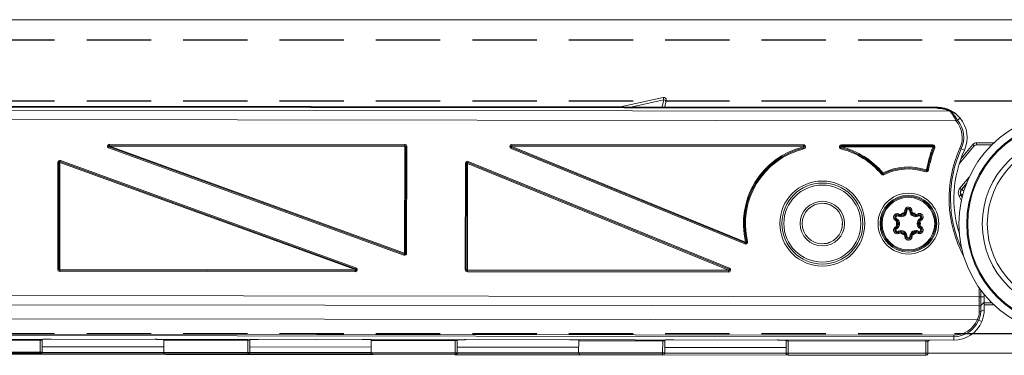
# Model space of a CAD drawing. Units: millimetres. Extents: x 110 to 1048, y 112 to 765.
# Drawn here: x 500 to 548, y 616 to 633 of the extents above; entities that cross this region are included whole.
import ezdxf

# ---------------------------------------------------------------- set-up
doc = ezdxf.new("R2010")
doc.units = ezdxf.units.MM
doc.linetypes.add('DASHED2', pattern=[9.525, 6.35, -3.175])
doc.layers.add('Cuts', color=7, linetype='DASHED2')
doc.layers.add('Helaform', color=7, linetype='Continuous', lineweight=15)

# ---------------------------------------------------------------- blocks, each defined once
blk = doc.blocks.new('20202 Track - scale (side)')
at = {"layer": 'Cuts'}
for p, q in [((0, 14.5), (1200, 14.5)), ((0, 8.5), (1200, 8.5)), ((0, -14.5), (1200, -14.5))]:
    blk.add_line(p, q, dxfattribs=at)
at = {"layer": 'Helaform'}
for p, q in [((0, 16.5), (1200, 16.5)), ((1200, -16.392), (0, -16.5))]:
    blk.add_line(p, q, dxfattribs=at)
blk = doc.blocks.new('20217 + 20100 Soft close + plate - scale (side)')
at = {"layer": 'Helaform'}
for p, q in [((44.962, 5.935), (45.084, 5.962)), ((45.033, 5.616), (44.962, 5.935)), ((45.111, 6.084), (45.084, 5.962)), ((46.644, 5.617), (45.084, 5.962)), ((45.084, 5.962), (45.161, 5.616)), ((45.111, 6.084), (47.221, 5.618)), ((30.917, 5.404), (30.829, 5.39)), ((30.917, 5.404), (30.918, 5.404)), ((30.95, 5.406), (30.947, 5.406)), ((96.299, 5.483), (30.95, 5.406)), ((31.593, 5.6), (81.524, 5.658)), ((31.593, 5.563), (81.524, 5.622)), ((81.524, 5.607), (31.593, 5.549)), ((31.593, 5.563), (31.593, 5.6)), ((31.593, 5.549), (31.593, 5.563)), ((30.575, 4.954), (30.445, 5.063)), ((30.576, 4.953), (30.575, 4.954)), ((30.653, 4.935), (116.783, 5.035)), ((28.77, 3.847), (29.627, 3.848)), ((29.628, 3.748), (28.873, 3.747)), ((29.627, 3.848), (29.628, 3.748)), ((29.819, 3.758), (29.743, 3.694)), ((30.485, 2.811), (29.743, 3.694)), ((29.819, 3.758), (30.396, 3.072)), ((30.385, 3.548), (30.23, 3.478)), ((30.385, 3.548), (30.45, 3.578)), ((31.694, 3.601), (31.74, 3.618)), ((31.74, 3.618), (31.787, 3.636)), ((31.787, 3.736), (36.308, 3.741)), ((31.787, 3.736), (31.787, 3.686)), ((36.308, 3.691), (31.787, 3.686)), ((31.787, 3.686), (31.787, 3.636)), ((36.308, 3.641), (31.787, 3.636)), ((36.308, 3.741), (36.308, 3.691)), ((36.308, 3.691), (36.308, 3.641)), ((36.32, 3.593), (36.308, 3.641)), ((36.332, 3.544), (36.32, 3.593)), ((38.17, 3.595), (38.158, 3.546)), ((38.182, 3.643), (38.17, 3.595)), ((38.182, 3.743), (52.586, 3.76)), ((38.182, 3.743), (38.182, 3.693)), ((52.586, 3.71), (38.182, 3.693)), ((38.182, 3.693), (38.182, 3.643)), ((52.586, 3.66), (38.182, 3.643)), ((41.041, -1.057), (52.586, 3.66)), ((41.06, -1.103), (52.605, 3.614)), ((52.624, 3.568), (41.079, -1.149)), ((52.586, 3.76), (52.586, 3.71)), ((52.586, 3.71), (52.586, 3.66)), ((52.605, 3.614), (52.586, 3.66)), ((52.624, 3.568), (52.605, 3.614)), ((57.83, 3.666), (57.78, 3.666)), ((57.786, -1.605), (57.78, 3.666)), ((57.83, 3.666), (57.836, -1.605)), ((57.88, 3.666), (57.83, 3.666)), ((57.88, 3.766), (72.472, 3.783)), ((57.88, 3.766), (57.88, 3.716)), ((72.472, 3.733), (57.88, 3.716)), ((57.88, 3.716), (57.88, 3.666)), ((72.472, 3.683), (57.88, 3.666)), ((57.88, 3.666), (57.886, -1.605)), ((57.886, -1.605), (72.472, 3.683)), ((57.903, -1.652), (72.489, 3.636)), ((72.506, 3.589), (57.92, -1.699)), ((72.472, 3.783), (72.472, 3.733)), ((72.472, 3.733), (72.472, 3.683)), ((72.489, 3.636), (72.472, 3.683)), ((72.506, 3.589), (72.489, 3.636)), ((41.842, -2.35), (54.743, 2.921)), ((54.762, 2.875), (54.743, 2.921)), ((60.296, -2.327), (74.882, 2.962)), ((74.899, 2.915), (74.882, 2.962)), ((32.06, 2.496), (32.011, 2.487)), ((32.109, 2.506), (32.06, 2.496)), ((32.109, 2.506), (32.125, 2.459)), ((32.125, 2.459), (32.141, 2.411)), ((54.762, 2.875), (41.86, -2.396)), ((54.781, 2.829), (41.879, -2.443)), ((54.781, 2.829), (54.762, 2.875)), ((54.787, -2.427), (54.781, 2.829)), ((54.781, 2.829), (54.831, 2.829)), ((54.831, 2.829), (54.881, 2.829)), ((54.837, -2.427), (54.831, 2.829)), ((54.881, 2.829), (54.887, -2.427)), ((74.899, 2.915), (60.313, -2.374)), ((74.916, 2.868), (60.33, -2.421)), ((74.916, 2.868), (74.899, 2.915)), ((74.916, 2.868), (74.966, 2.868)), ((74.922, -2.404), (74.916, 2.868)), ((74.966, 2.868), (75.016, 2.868)), ((74.972, -2.404), (74.966, 2.868)), ((75.016, 2.868), (75.022, -2.404)), ((29.992, 2.149), (30.452, 1.602)), ((34.232, 2.31), (34.21, 2.265)), ((34.255, 2.354), (34.232, 2.31)), ((34.255, 2.354), (34.293, 2.322)), ((34.293, 2.322), (34.331, 2.29)), ((30.376, 1.538), (30.126, 1.835)), ((30.142, 1.794), (30.358, 1.536)), ((30.259, 1.452), (30.358, 1.536)), ((30.452, 1.602), (30.376, 1.538)), ((30.302, 1.303), (30.387, 1.257)), ((30.387, 1.257), (30.339, 1.163)), ((30.344, 1.141), (30.404, 1.258)), ((30.492, 1.211), (30.38, 0.981)), ((30.404, 1.258), (30.387, 1.257)), ((30.492, 1.211), (30.404, 1.258)), ((32.422, 0.101), (32.397, 0.058)), ((32.522, 0.274), (32.497, 0.231)), ((32.617, 0.302), (32.642, 0.292)), ((32.642, 0.242), (32.62, 0.243)), ((32.642, 0.292), (32.642, 0.242)), ((32.801, 0.383), (32.806, 0.41)), ((32.801, 0.383), (32.844, 0.358)), ((32.855, 0.377), (32.844, 0.358)), ((32.877, 0.477), (32.927, 0.477)), ((33.127, 0.476), (33.077, 0.476)), ((33.159, 0.357), (33.149, 0.376)), ((33.202, 0.382), (33.159, 0.357)), ((33.198, 0.408), (33.202, 0.382)), ((33.361, 0.289), (33.386, 0.299)), ((33.361, 0.289), (33.361, 0.239)), ((33.382, 0.24), (33.361, 0.239)), ((33.48, 0.27), (33.505, 0.227)), ((33.604, 0.053), (33.579, 0.097)), ((32.42, -0.394), (32.395, -0.35)), ((32.418, -0.255), (32.439, -0.238)), ((32.44, -0.054), (32.419, -0.037)), ((32.482, -0.263), (32.439, -0.238)), ((32.483, -0.03), (32.44, -0.054)), ((32.482, -0.263), (32.47, -0.282)), ((32.472, -0.011), (32.483, -0.03)), ((33.559, -0.243), (33.516, -0.267)), ((33.527, -0.286), (33.516, -0.267)), ((33.517, -0.034), (33.529, -0.015)), ((33.56, -0.059), (33.517, -0.034)), ((33.559, -0.243), (33.58, -0.26)), ((33.581, -0.042), (33.56, -0.059)), ((33.602, -0.355), (33.577, -0.398)), ((36.258, -0.079), (36.265, -0.201)), ((32.494, -0.524), (32.519, -0.567)), ((32.638, -0.586), (32.613, -0.596)), ((32.617, -0.537), (32.638, -0.536)), ((32.638, -0.536), (32.638, -0.586)), ((32.84, -0.654), (32.797, -0.679)), ((32.801, -0.705), (32.797, -0.679)), ((32.84, -0.654), (32.85, -0.673)), ((32.922, -0.773), (32.872, -0.773)), ((33.072, -0.774), (33.122, -0.774)), ((33.144, -0.674), (33.155, -0.655)), ((33.155, -0.655), (33.198, -0.681)), ((33.198, -0.681), (33.193, -0.707)), ((33.357, -0.539), (33.379, -0.54)), ((33.357, -0.539), (33.357, -0.589)), ((33.382, -0.599), (33.357, -0.589)), ((33.502, -0.528), (33.476, -0.571)), ((40.992, -1.045), (40.944, -1.033)), ((41.041, -1.057), (40.992, -1.045)), ((41.041, -1.057), (41.06, -1.103)), ((41.06, -1.103), (41.079, -1.149)), ((57.836, -1.605), (57.786, -1.605)), ((57.886, -1.605), (57.836, -1.605)), ((57.886, -1.605), (57.903, -1.652)), ((57.903, -1.652), (57.92, -1.699)), ((41.842, -2.35), (41.86, -2.396)), ((41.86, -2.396), (41.879, -2.443)), ((41.879, -2.443), (54.787, -2.427)), ((54.787, -2.427), (54.837, -2.427)), ((54.787, -2.477), (54.787, -2.427)), ((54.837, -2.427), (54.887, -2.427)), ((60.296, -2.327), (60.313, -2.374)), ((60.313, -2.374), (60.33, -2.421)), ((60.33, -2.421), (74.922, -2.404)), ((60.33, -2.471), (60.33, -2.421)), ((74.922, -2.404), (74.972, -2.404)), ((74.922, -2.454), (74.922, -2.404)), ((74.972, -2.404), (75.022, -2.404)), ((41.879, -2.493), (41.879, -2.443)), ((41.879, -2.493), (54.787, -2.477)), ((41.88, -2.543), (41.879, -2.493)), ((54.787, -2.527), (41.88, -2.543)), ((54.787, -2.527), (54.787, -2.477)), ((60.33, -2.471), (74.922, -2.454)), ((60.33, -2.521), (60.33, -2.471)), ((74.922, -2.504), (60.33, -2.521)), ((74.922, -2.504), (74.922, -2.454)), ((29.495, -3.327), (29.495, -3.757)), ((29.254, -3.757), (29.254, -3.644)), ((29.424, -3.757), (29.254, -3.757)), ((29.254, -4.032), (29.254, -3.757)), ((29.424, -3.757), (29.424, -3.425)), ((29.424, -3.757), (29.495, -3.757)), ((29.425, -4.188), (29.424, -3.757)), ((151.38, -3.615), (29.495, -3.757)), ((29.495, -3.757), (29.496, -4.215)), ((29.254, -4.153), (28.779, -4.153)), ((28.882, -4.053), (29.254, -4.053)), ((29.425, -4.188), (29.254, -4.032)), ((29.254, -4.403), (29.254, -4.032)), ((29.425, -4.493), (29.425, -4.188)), ((29.496, -4.215), (151.828, -4.072)), ((29.496, -4.215), (29.496, -4.508)), ((29.425, -4.493), (29.254, -4.403)), ((152.763, -4.759), (29.602, -4.902)), ((29.528, -4.914), (29.371, -4.98)), ((29.528, -4.914), (29.528, -4.914)), ((29.602, -4.902), (29.599, -4.9)), ((30.756, -5.66), (158.037, -5.511)), ((158.037, -5.582), (30.756, -5.73)), ((30.756, -5.73), (30.756, -5.66)), ((30.756, -5.73), (30.756, -5.901)), ((158.037, -5.753), (30.756, -5.901)), ((32.137, -5.95), (32.037, -5.95)), ((32.038, -6.55), (32.037, -5.95)), ((32.137, -5.95), (32.137, -5.9)), ((38.937, -5.942), (32.137, -5.95)), ((32.137, -5.95), (32.138, -6.55)), ((38.937, -5.942), (38.937, -5.892)), ((39.037, -5.941), (38.937, -5.942)), ((38.938, -6.542), (38.937, -5.942)), ((39.037, -5.941), (39.038, -6.541)), ((39.038, -6.266), (45.038, -6.259)), ((39.312, -5.9), (39.059, -5.9)), ((39.312, -5.891), (39.312, -5.9)), ((44.762, -5.885), (44.762, -5.893)), ((45.015, -5.893), (44.762, -5.893)), ((45.137, -5.934), (45.037, -5.934)), ((45.038, -6.534), (45.037, -5.934)), ((45.137, -5.884), (45.137, -5.934)), ((49.287, -5.93), (45.137, -5.934)), ((45.137, -5.934), (45.138, -6.534)), ((49.287, -5.88), (49.287, -5.93)), ((49.562, -5.888), (49.287, -5.888)), ((49.287, -5.93), (49.288, -6.53)), ((49.288, -6.255), (55.288, -6.248)), ((49.562, -5.879), (49.562, -5.888)), ((55.012, -5.873), (55.012, -5.881)), ((55.265, -5.881), (55.012, -5.881)), ((55.387, -5.922), (55.287, -5.923)), ((55.288, -6.523), (55.287, -5.923)), ((55.387, -5.872), (55.387, -5.922)), ((59.537, -5.918), (55.387, -5.922)), ((55.387, -5.922), (55.388, -6.522)), ((59.537, -5.868), (59.537, -5.918)), ((59.812, -5.876), (59.537, -5.876)), ((59.537, -5.918), (59.538, -6.518)), ((59.538, -6.243), (65.538, -6.236)), ((59.812, -5.867), (59.812, -5.876)), ((65.262, -5.861), (65.262, -5.869)), ((65.515, -5.869), (65.262, -5.869)), ((65.637, -5.91), (65.537, -5.911)), ((65.538, -6.511), (65.537, -5.911)), ((65.637, -5.86), (65.637, -5.91)), ((69.787, -5.906), (65.637, -5.91)), ((65.637, -5.91), (65.638, -6.51)), ((69.787, -5.856), (69.787, -5.906)), ((70.062, -5.864), (69.787, -5.864)), ((69.787, -5.906), (69.788, -6.506)), ((69.788, -6.231), (75.788, -6.224)), ((70.062, -5.855), (70.062, -5.864)), ((75.512, -5.849), (75.512, -5.857)), ((75.765, -5.857), (75.512, -5.857)), ((75.887, -5.898), (75.787, -5.899)), ((75.788, -6.499), (75.787, -5.899)), ((75.887, -5.848), (75.887, -5.898)), ((80.037, -5.894), (75.887, -5.898)), ((75.887, -5.898), (75.888, -6.498)), ((32.138, -6.55), (32.038, -6.55)), ((32.138, -6.55), (38.938, -6.542)), ((32.138, -6.65), (32.138, -6.55)), ((38.938, -6.642), (32.138, -6.65)), ((39.038, -6.541), (38.938, -6.542)), ((38.938, -6.642), (38.938, -6.542)), ((45.138, -6.634), (38.938, -6.642)), ((39.038, -6.541), (45.038, -6.534)), ((45.138, -6.534), (45.038, -6.534)), ((45.138, -6.534), (49.288, -6.53)), ((45.138, -6.534), (45.138, -6.634)), ((49.188, -6.63), (45.138, -6.634)), ((55.388, -6.622), (49.188, -6.63)), ((49.288, -6.53), (55.288, -6.523)), ((55.388, -6.522), (55.288, -6.523)), ((55.388, -6.522), (59.538, -6.518)), ((55.388, -6.522), (55.388, -6.622)), ((59.438, -6.618), (55.388, -6.622)), ((65.638, -6.61), (59.438, -6.618)), ((59.538, -6.518), (65.538, -6.511)), ((65.638, -6.51), (65.538, -6.511)), ((65.638, -6.51), (69.788, -6.506)), ((65.638, -6.51), (65.638, -6.61)), ((69.688, -6.606), (65.638, -6.61)), ((75.888, -6.598), (69.688, -6.606)), ((69.788, -6.506), (75.788, -6.499)), ((75.888, -6.498), (75.788, -6.499)), ((75.888, -6.498), (80.038, -6.494)), ((75.888, -6.498), (75.888, -6.598)), ((79.938, -6.594), (75.888, -6.598))]:
    blk.add_line(p, q, dxfattribs=at)
at = {"layer": 'Helaform', "flags": 128}
blk.add_lwpolyline([(30.358, 1.536), (30.364, 1.537), (30.376, 1.538)], dxfattribs=at)
at = {"layer": 'Helaform'}
for centre, radius in [((25, -0.158), 5.5), ((25, -0.158), 5.113), ((25, -0.158), 5.069), ((25, -0.158), 4.35), ((25, -0.158), 4.1), ((37.249, -0.144), 2.1), ((37.249, -0.144), 2), ((37.249, -0.144), 1.9), ((32.999, -0.149), 1.5), ((32.999, -0.149), 1.4), ((32.999, -0.149), 1.35), ((32.999, -0.149), 1.301), ((37.249, -0.144), 1.1), ((37.249, -0.144), 1)]:
    blk.add_circle(centre, radius, dxfattribs=at)
for centre, radius, start, end in [((45.084, 5.962), 0.125, 77.5473, 192.5473), ((31.595, 4.1), 1.5, 113.5694, 140.0576), ((31.595, 4.1), 1.5, 140.0576, 204.5102), ((31.595, 4.1), 1.329, 140.0546, 204.5102), ((31.595, 4.1), 1.259, 138.4558, 204.5102), ((29.628, 3.598), 0.25, 40.0669, 90.0669), ((29.628, 3.598), 0.15, 40.0669, 90.0669), ((24.998, 1.092), 5.75, 342.348, 24.5102), ((24.998, 1.092), 5.991, 331.2946, 24.5102), ((24.998, 1.092), 5.921, 334.5884, 24.5102), ((31.787, 3.636), 0.1, 90.0669, 200.5398), ((24.998, 1.092), 7.15, 11.246, 20.5398), ((31.787, 3.636), 0.05, 90.0669, 200.5398), ((24.998, 1.092), 7.2, 11.246, 20.5398), ((24.998, 1.092), 7.25, 11.246, 20.5398), ((37.249, -0.144), 3.9, 103.9674, 140.1695), ((37.249, -0.144), 3.85, 103.9674, 140.1695), ((37.249, -0.144), 3.8, 103.9674, 140.1695), ((36.308, 3.641), 0.1, 283.9674, 90.0669), ((36.308, 3.641), 0.05, 283.9674, 90.0669), ((38.182, 3.643), 0.1, 90.0669, 256.1664), ((38.182, 3.643), 0.05, 90.0669, 256.1664), ((37.249, -0.144), 3.8, 346.4603, 76.1664), ((37.249, -0.144), 3.85, 346.4603, 76.1664), ((37.249, -0.144), 3.9, 346.4603, 76.1664), ((52.586, 3.66), 0.1, 292.2231, 90.0669), ((52.586, 3.66), 0.05, 292.2231, 90.0669), ((57.88, 3.666), 0.1, 90.0669, 180.0669), ((57.88, 3.666), 0.05, 90.0669, 180.0669), ((72.472, 3.683), 0.1, 289.9294, 90.0669), ((72.472, 3.683), 0.05, 289.9294, 90.0669), ((54.781, 2.829), 0.1, 0.0669, 112.2231), ((74.916, 2.868), 0.1, 0.0669, 109.9294), ((32.109, 2.506), 0.1, 191.246, 288.5477), ((32.109, 2.506), 0.05, 191.246, 288.5477), ((32.999, -0.149), 2.8, 63.3704, 108.5477), ((32.999, -0.149), 2.75, 63.3704, 108.5477), ((32.999, -0.149), 2.7, 63.3704, 108.5477), ((54.781, 2.829), 0.05, 0.0669, 112.2231), ((74.916, 2.868), 0.05, 0.0669, 109.9294), ((34.255, 2.354), 0.1, 243.3704, 320.1695), ((34.255, 2.354), 0.05, 243.3704, 320.1695), ((30.167, 1.375), 0.25, 331.7694, 40.0154), ((32.837, 0.426), 0.0649, 51.5365, 101.6163), ((33.002, 0.476), 0.075, 359.7598, 179.7598), ((33.167, 0.425), 0.0649, 77.9034, 127.9832), ((32.42, -0.002), 0.0649, 111.5365, 161.6163), ((32.46, 0.166), 0.075, 59.7598, 239.7598), ((32.278, -0.146), 0.286, 299.7598, 59.7598), ((32.641, 0.478), 0.286, 239.7598, 359.7598), ((32.587, 0.283), 0.0649, 137.9034, 187.9832), ((32.711, 0.277), 0.0976, 165.3943, 200.3938), ((32.999, -0.149), 0.591, 109.1593, 130.3604), ((32.999, -0.149), 0.568, 110.4352, 129.0845), ((32.641, 0.478), 0.186, 270.0929, 329.4268), ((32.641, 0.478), 0.236, 270.0929, 329.4268), ((32.779, 0.316), 0.0976, 39.1259, 74.1254), ((33.363, 0.475), 0.286, 179.7598, 299.7598), ((33.224, 0.314), 0.0976, 105.3943, 140.3938), ((33.363, 0.475), 0.236, 210.0929, 269.4268), ((32.999, -0.149), 0.591, 49.1593, 70.3604), ((32.999, -0.149), 0.568, 50.4352, 69.0845), ((33.363, 0.475), 0.186, 210.0929, 269.4268), ((33.291, 0.275), 0.0976, 339.1259, 14.1254), ((33.721, -0.152), 0.286, 119.7598, 239.7598), ((33.416, 0.28), 0.0649, 351.5365, 41.6163), ((33.542, 0.162), 0.075, 299.7598, 119.7598), ((33.58, -0.007), 0.0649, 17.9034, 67.9832), ((32.419, -0.29), 0.0649, 197.9034, 247.9832), ((32.457, -0.459), 0.075, 119.7598, 299.7598), ((32.999, -0.149), 0.591, 169.1593, 190.3604), ((32.487, -0.185), 0.0976, 225.3943, 260.3938), ((32.487, -0.107), 0.0976, 99.1259, 134.1254), ((32.999, -0.149), 0.568, 170.4352, 189.0845), ((32.278, -0.146), 0.186, 330.0929, 29.4268), ((32.278, -0.146), 0.236, 330.0929, 29.4268), ((32.636, -0.772), 0.286, 359.7598, 119.7598), ((33.721, -0.152), 0.236, 150.0929, 209.4268), ((33.539, -0.463), 0.075, 239.7598, 59.7598), ((33.512, -0.19), 0.0976, 279.1259, 314.1254), ((33.512, -0.112), 0.0976, 45.3943, 80.3938), ((33.721, -0.152), 0.186, 150.0929, 209.4268), ((32.999, -0.149), 0.568, 350.4352, 9.0845), ((32.999, -0.149), 0.591, 349.1593, 10.3604), ((33.579, -0.295), 0.0649, 291.5365, 341.6163), ((32.583, -0.577), 0.0649, 171.5365, 221.6163), ((32.708, -0.572), 0.0976, 159.1259, 194.1254), ((32.999, -0.149), 0.591, 229.1593, 250.3604), ((32.636, -0.772), 0.236, 30.0929, 89.4268), ((32.999, -0.149), 0.568, 230.4352, 249.0845), ((32.636, -0.772), 0.186, 30.0929, 89.4268), ((32.775, -0.611), 0.0976, 285.3943, 320.3938), ((32.832, -0.722), 0.0649, 257.9034, 307.9832), ((32.997, -0.774), 0.075, 179.7598, 359.7598), ((33.358, -0.775), 0.286, 59.7598, 179.7598), ((33.162, -0.723), 0.0649, 231.5365, 281.6163), ((33.22, -0.613), 0.0976, 219.1259, 254.1254), ((33.358, -0.775), 0.236, 90.0929, 149.4268), ((32.999, -0.149), 0.591, 289.1593, 310.3604), ((32.999, -0.149), 0.568, 290.4352, 309.0845), ((33.358, -0.775), 0.186, 90.0929, 149.4268), ((33.288, -0.574), 0.0976, 345.3943, 20.3938), ((33.412, -0.58), 0.0649, 317.9034, 7.9832), ((41.041, -1.057), 0.1, 166.4603, 292.2231), ((41.041, -1.057), 0.05, 166.4603, 292.2231), ((57.886, -1.605), 0.1, 180.0669, 289.9294), ((57.886, -1.605), 0.05, 180.0669, 289.9294), ((41.879, -2.443), 0.1, 112.2231, 270.0669), ((41.879, -2.443), 0.05, 112.2231, 270.0669), ((54.787, -2.427), 0.05, 270.0669, 0.0669), ((54.787, -2.427), 0.1, 270.0669, 0.0669), ((60.33, -2.421), 0.1, 109.9294, 270.0669), ((60.33, -2.421), 0.05, 109.9294, 270.0669), ((74.922, -2.404), 0.1, 270.0669, 0.0669), ((74.922, -2.404), 0.05, 270.0669, 0.0669), ((29.495, -4.111), 0.105, 228.1119, 270.4451), ((30.754, -4.401), 1.5, 202.6868, 270.0669), ((30.754, -4.401), 1.329, 202.6868, 270.0669), ((30.754, -4.401), 1.259, 203.3402, 270.0669), ((31.937, -6), 0.1, 0.0669, 90.0669), ((31.987, -5.95), 0.05, 0.0669, 90.0669), ((39.087, -5.941), 0.05, 90.0669, 180.0669), ((44.987, -5.935), 0.05, 0.0669, 90.0669), ((55.237, -5.923), 0.05, 0.0669, 90.0669), ((65.487, -5.911), 0.05, 0.0669, 90.0669), ((75.737, -5.899), 0.05, 0.0669, 90.0669), ((32.138, -6.55), 0.1, 180.0669, 270.0669), ((38.938, -6.542), 0.1, 270.0669, 0.0669), ((45.138, -6.534), 0.1, 180.0669, 270.0669), ((49.188, -6.53), 0.1, 270.0669, 0.0669), ((55.388, -6.522), 0.1, 180.0669, 270.0669), ((59.438, -6.518), 0.1, 270.0669, 0.0669), ((65.638, -6.51), 0.1, 180.0669, 270.0669), ((69.688, -6.506), 0.1, 270.0669, 0.0669), ((75.888, -6.498), 0.1, 180.0669, 270.0669)]:
    blk.add_arc(centre, radius, start, end, dxfattribs=at)
for points, knots in [([(30.445, 5.063), (30.476, 5.099), (30.54, 5.17), (30.641, 5.26), (30.744, 5.337), (30.801, 5.372), (30.829, 5.39)], [0, 0, 0, 0, 0.256232, 0.509961, 0.759141, 1, 1, 1, 1]), ([(30.575, 4.954), (30.575, 4.954), (30.585, 4.973), (30.63, 5.053), (30.69, 5.144), (30.773, 5.252), (30.837, 5.326), (30.891, 5.38), (30.911, 5.398), (30.917, 5.404), (30.917, 5.404)], [0, 0, 0, 0, 0.000044, 0.098137, 0.405204, 0.487911, 0.766667, 0.92239, 0.999956, 1, 1, 1, 1]), ([(30.947, 5.406), (30.941, 5.399), (30.924, 5.379), (30.875, 5.319), (30.817, 5.238), (30.742, 5.119), (30.691, 5.027), (30.652, 4.947), (30.644, 4.93), (30.643, 4.928)], [0, 0, 0, 0, 0.083373, 0.244225, 0.528417, 0.612047, 0.920396, 0.989512, 1, 1, 1, 1]), ([(30.829, 5.39), (30.872, 5.414), (30.961, 5.464), (31.149, 5.537), (31.363, 5.589), (31.516, 5.596), (31.593, 5.6)], [0, 0, 0, 0, 0.239714, 0.488357, 0.742944, 1, 1, 1, 1]), ([(30.918, 5.404), (30.918, 5.404), (30.919, 5.405), (30.958, 5.425), (31.073, 5.477), (31.307, 5.545), (31.498, 5.563), (31.593, 5.563), (31.593, 5.563)], [0, 0, 0, 0, 0.00001, 0.008483, 0.269488, 0.632944, 0.999961, 1, 1, 1, 1]), ([(30.918, 5.404), (30.924, 5.405), (30.933, 5.406), (30.942, 5.405), (30.946, 5.405), (30.947, 5.406), (30.947, 5.406)], [0, 0, 0, 0, 0.686867, 0.888598, 0.952999, 1, 1, 1, 1]), ([(31.593, 5.549), (31.501, 5.544), (31.319, 5.535), (31.091, 5.469), (30.991, 5.425), (30.95, 5.406)], [0, 0, 0, 0, 0.374155, 0.742553, 1, 1, 1, 1]), ([(30.576, 4.953), (30.583, 4.949), (30.596, 4.941), (30.615, 4.93), (30.628, 4.926), (30.636, 4.925), (30.641, 4.926), (30.643, 4.928), (30.643, 4.928)], [0, 0, 0, 0, 0.40559, 0.713879, 0.816243, 0.919683, 0.980625, 1, 1, 1, 1]), ([(30.643, 4.928), (30.645, 4.929), (30.648, 4.932), (30.652, 4.934), (30.653, 4.935)], [0, 0, 0, 0, 0.652044, 1, 1, 1, 1]), ([(30.404, 1.258), (30.415, 1.284), (30.437, 1.336), (30.435, 1.422), (30.411, 1.491), (30.385, 1.526), (30.376, 1.538)], [0, 0, 0, 0, 0.281973, 0.563911, 0.845774, 1, 1, 1, 1]), ([(30.452, 1.602), (30.465, 1.585), (30.501, 1.537), (30.535, 1.44), (30.538, 1.32), (30.507, 1.247), (30.492, 1.211)], [0, 0, 0, 0, 0.154209, 0.436082, 0.718043, 1, 1, 1, 1]), ([(32.806, 0.41), (32.813, 0.43), (32.823, 0.456), (32.823, 0.484), (32.824, 0.49)], [0, 0, 0, 0, 0.77508, 1, 1, 1, 1]), ([(32.824, 0.49), (32.826, 0.51), (32.83, 0.552), (32.863, 0.606), (32.91, 0.646), (32.968, 0.668), (33.029, 0.669), (33.085, 0.651), (33.133, 0.616), (33.167, 0.566), (33.18, 0.521), (33.18, 0.495), (33.181, 0.488)], [0, 0, 0, 0, 0.111933, 0.223922, 0.334171, 0.440889, 0.544427, 0.646585, 0.749643, 0.855423, 0.964624, 1, 1, 1, 1]), ([(33.127, 0.476), (33.127, 0.48), (33.126, 0.499), (33.117, 0.53), (33.094, 0.565), (33.06, 0.59), (33.021, 0.602), (32.978, 0.602), (32.938, 0.586), (32.904, 0.558), (32.882, 0.52), (32.879, 0.491), (32.877, 0.477)], [0, 0, 0, 0, 0.035872, 0.146412, 0.252748, 0.355367, 0.456258, 0.558208, 0.663716, 0.773725, 0.886565, 1, 1, 1, 1]), ([(33.181, 0.488), (33.182, 0.467), (33.185, 0.439), (33.196, 0.414), (33.198, 0.408)], [0, 0, 0, 0, 0.775108, 1, 1, 1, 1]), ([(37.136, 0.85), (37.136, 0.85), (37.126, 0.849), (37.073, 0.838), (36.984, 0.83), (36.92, 0.8), (36.919, 0.8)], [0, 0, 0, 0, 0.014902, 0.537388, 0.993446, 1, 1, 1, 1]), ([(32.359, 0.018), (32.342, 0.03), (32.309, 0.055), (32.278, 0.11), (32.267, 0.172), (32.277, 0.233), (32.306, 0.285), (32.35, 0.325), (32.404, 0.349), (32.464, 0.354), (32.51, 0.342), (32.533, 0.33), (32.539, 0.327)], [0, 0, 0, 0, 0.111933, 0.223922, 0.334171, 0.440889, 0.544427, 0.646585, 0.749643, 0.855423, 0.964624, 1, 1, 1, 1]), ([(32.522, 0.274), (32.519, 0.276), (32.502, 0.285), (32.47, 0.293), (32.429, 0.29), (32.391, 0.273), (32.36, 0.245), (32.339, 0.208), (32.332, 0.165), (32.34, 0.122), (32.361, 0.084), (32.385, 0.067), (32.397, 0.058)], [0, 0, 0, 0, 0.035872, 0.146412, 0.252748, 0.355367, 0.456258, 0.558208, 0.663716, 0.773725, 0.886565, 1, 1, 1, 1]), ([(32.419, -0.037), (32.405, -0.021), (32.387, 0.001), (32.364, 0.015), (32.359, 0.018)], [0, 0, 0, 0, 0.77508, 1, 1, 1, 1]), ([(32.397, 0.058), (32.403, 0.054), (32.432, 0.036), (32.454, 0.01), (32.472, -0.011)], [0, 0, 0, 0, 0.224334, 1, 1, 1, 1]), ([(32.62, 0.243), (32.612, 0.244), (32.578, 0.248), (32.547, 0.263), (32.522, 0.274)], [0, 0, 0, 0, 0.2254969, 1, 1, 1, 1]), ([(32.539, 0.327), (32.558, 0.318), (32.583, 0.306), (32.611, 0.302), (32.617, 0.302)], [0, 0, 0, 0, 0.775108, 1, 1, 1, 1]), ([(32.877, 0.477), (32.877, 0.469), (32.876, 0.435), (32.864, 0.403), (32.855, 0.377)], [0, 0, 0, 0, 0.2243338, 1, 1, 1, 1]), ([(33.149, 0.376), (33.146, 0.383), (33.132, 0.415), (33.129, 0.449), (33.127, 0.476)], [0, 0, 0, 0, 0.225497, 1, 1, 1, 1]), ([(33.48, 0.27), (33.473, 0.267), (33.443, 0.25), (33.409, 0.244), (33.382, 0.24)], [0, 0, 0, 0, 0.224334, 1, 1, 1, 1]), ([(33.386, 0.299), (33.407, 0.302), (33.435, 0.307), (33.459, 0.32), (33.464, 0.323)], [0, 0, 0, 0, 0.77508, 1, 1, 1, 1]), ([(33.464, 0.323), (33.483, 0.331), (33.521, 0.348), (33.585, 0.347), (33.643, 0.326), (33.691, 0.287), (33.722, 0.235), (33.734, 0.177), (33.728, 0.118), (33.702, 0.064), (33.67, 0.03), (33.647, 0.016), (33.642, 0.013)], [0, 0, 0, 0, 0.111933, 0.223922, 0.334171, 0.440889, 0.544427, 0.646585, 0.749643, 0.855423, 0.964624, 1, 1, 1, 1]), ([(33.604, 0.053), (33.608, 0.056), (33.624, 0.065), (33.646, 0.089), (33.664, 0.127), (33.669, 0.168), (33.66, 0.209), (33.639, 0.245), (33.605, 0.273), (33.564, 0.287), (33.52, 0.288), (33.493, 0.276), (33.48, 0.27)], [0, 0, 0, 0, 0.035872, 0.146412, 0.252748, 0.355367, 0.456258, 0.558208, 0.663716, 0.773725, 0.886565, 1, 1, 1, 1]), ([(33.529, -0.015), (33.533, -0.009), (33.554, 0.018), (33.582, 0.038), (33.604, 0.053)], [0, 0, 0, 0, 0.225497, 1, 1, 1, 1]), ([(33.642, 0.013), (33.624, 0.001), (33.601, -0.015), (33.585, -0.037), (33.581, -0.042)], [0, 0, 0, 0, 0.775108, 1, 1, 1, 1]), ([(32.535, -0.62), (32.516, -0.628), (32.478, -0.645), (32.414, -0.644), (32.356, -0.623), (32.308, -0.584), (32.277, -0.532), (32.265, -0.474), (32.271, -0.415), (32.297, -0.361), (32.329, -0.327), (32.352, -0.313), (32.357, -0.31)], [0, 0, 0, 0, 0.111933, 0.223922, 0.334171, 0.440889, 0.544427, 0.646585, 0.749643, 0.855423, 0.964624, 1, 1, 1, 1]), ([(32.395, -0.35), (32.391, -0.353), (32.375, -0.362), (32.353, -0.386), (32.335, -0.424), (32.33, -0.465), (32.339, -0.506), (32.36, -0.542), (32.394, -0.57), (32.435, -0.584), (32.479, -0.585), (32.506, -0.573), (32.519, -0.567)], [0, 0, 0, 0, 0.035872, 0.146412, 0.252748, 0.355367, 0.456258, 0.558208, 0.663716, 0.773725, 0.886565, 1, 1, 1, 1]), ([(32.357, -0.31), (32.375, -0.298), (32.398, -0.282), (32.414, -0.26), (32.418, -0.255)], [0, 0, 0, 0, 0.775108, 1, 1, 1, 1]), ([(32.47, -0.282), (32.466, -0.288), (32.445, -0.315), (32.417, -0.335), (32.395, -0.35)], [0, 0, 0, 0, 0.225497, 1, 1, 1, 1]), ([(33.64, -0.315), (33.657, -0.328), (33.69, -0.352), (33.721, -0.407), (33.732, -0.469), (33.722, -0.53), (33.693, -0.582), (33.649, -0.622), (33.595, -0.646), (33.535, -0.651), (33.489, -0.639), (33.466, -0.627), (33.46, -0.624)], [0, 0, 0, 0, 0.111933, 0.223922, 0.334171, 0.440889, 0.544427, 0.646585, 0.749643, 0.855423, 0.964624, 1, 1, 1, 1]), ([(33.476, -0.571), (33.48, -0.573), (33.497, -0.582), (33.529, -0.59), (33.57, -0.587), (33.608, -0.57), (33.639, -0.542), (33.66, -0.505), (33.667, -0.462), (33.659, -0.42), (33.637, -0.381), (33.614, -0.364), (33.602, -0.355)], [0, 0, 0, 0, 0.035872, 0.146412, 0.252748, 0.355367, 0.456258, 0.558208, 0.663716, 0.773725, 0.886565, 1, 1, 1, 1]), ([(33.602, -0.355), (33.596, -0.351), (33.567, -0.333), (33.545, -0.307), (33.527, -0.286)], [0, 0, 0, 0, 0.224334, 1, 1, 1, 1]), ([(33.58, -0.26), (33.594, -0.276), (33.612, -0.298), (33.635, -0.312), (33.64, -0.315)], [0, 0, 0, 0, 0.7750802, 1, 1, 1, 1]), ([(32.519, -0.567), (32.526, -0.564), (32.556, -0.547), (32.59, -0.542), (32.617, -0.537)], [0, 0, 0, 0, 0.224334, 1, 1, 1, 1]), ([(32.613, -0.596), (32.592, -0.599), (32.564, -0.604), (32.54, -0.617), (32.535, -0.62)], [0, 0, 0, 0, 0.77508, 1, 1, 1, 1]), ([(32.818, -0.785), (32.817, -0.764), (32.814, -0.736), (32.803, -0.711), (32.801, -0.705)], [0, 0, 0, 0, 0.7751076, 1, 1, 1, 1]), ([(33.175, -0.787), (33.173, -0.807), (33.169, -0.849), (33.136, -0.903), (33.089, -0.943), (33.031, -0.965), (32.97, -0.966), (32.914, -0.948), (32.866, -0.913), (32.832, -0.863), (32.819, -0.818), (32.819, -0.792), (32.818, -0.785)], [0, 0, 0, 0, 0.111933, 0.223922, 0.334171, 0.440889, 0.544427, 0.646585, 0.749643, 0.855423, 0.964624, 1, 1, 1, 1]), ([(32.85, -0.673), (32.853, -0.68), (32.867, -0.712), (32.87, -0.746), (32.872, -0.773)], [0, 0, 0, 0, 0.2254969, 1, 1, 1, 1]), ([(32.872, -0.773), (32.872, -0.778), (32.873, -0.796), (32.882, -0.828), (32.905, -0.862), (32.939, -0.887), (32.978, -0.899), (33.021, -0.899), (33.061, -0.884), (33.095, -0.855), (33.117, -0.817), (33.12, -0.788), (33.122, -0.774)], [0, 0, 0, 0, 0.035872, 0.146412, 0.252748, 0.355367, 0.456258, 0.558208, 0.663716, 0.773725, 0.886565, 1, 1, 1, 1]), ([(33.122, -0.774), (33.122, -0.766), (33.123, -0.732), (33.135, -0.7), (33.144, -0.674)], [0, 0, 0, 0, 0.2243338, 1, 1, 1, 1]), ([(33.193, -0.707), (33.186, -0.727), (33.176, -0.753), (33.176, -0.781), (33.175, -0.787)], [0, 0, 0, 0, 0.77508, 1, 1, 1, 1]), ([(33.379, -0.54), (33.387, -0.541), (33.421, -0.545), (33.452, -0.56), (33.476, -0.571)], [0, 0, 0, 0, 0.225497, 1, 1, 1, 1]), ([(33.46, -0.624), (33.441, -0.615), (33.416, -0.603), (33.388, -0.6), (33.382, -0.599)], [0, 0, 0, 0, 0.775108, 1, 1, 1, 1]), ([(36.88, -1.069), (36.891, -1.075), (36.983, -1.121), (37.088, -1.128), (37.123, -1.135), (37.138, -1.137)], [0, 0, 0, 0, 0.071699, 0.580658, 1, 1, 1, 1]), ([(29.371, -4.98), (29.336, -4.881), (29.267, -4.686), (29.259, -4.497), (29.254, -4.403)], [0, 0, 0, 0, 0.504653, 1, 1, 1, 1]), ([(29.528, -4.914), (29.528, -4.914), (29.527, -4.912), (29.493, -4.843), (29.44, -4.698), (29.426, -4.557), (29.425, -4.493), (29.425, -4.493)], [0, 0, 0, 0, 0.000066, 0.012005, 0.506257, 0.999934, 1, 1, 1, 1]), ([(29.496, -4.508), (29.496, -4.508), (29.495, -4.566), (29.508, -4.692), (29.56, -4.829), (29.597, -4.895), (29.602, -4.902)], [0, 0, 0, 0, 0.001748, 0.471373, 0.94004, 1, 1, 1, 1]), ([(29.528, -4.914), (29.538, -4.91), (29.553, -4.905), (29.574, -4.898), (29.587, -4.896), (29.593, -4.896), (29.597, -4.898), (29.598, -4.899), (29.599, -4.9)], [0, 0, 0, 0, 0.473058, 0.748776, 0.839132, 0.930163, 0.973462, 1, 1, 1, 1]), ([(39.483, -5.892), (39.48, -5.891), (39.467, -5.891), (39.427, -5.895), (39.372, -5.899), (39.331, -5.899), (39.312, -5.9)], [0, 0, 0, 0, 0.085605, 0.378895, 0.70675, 1, 1, 1, 1]), ([(44.762, -5.893), (44.74, -5.893), (44.697, -5.892), (44.638, -5.888), (44.604, -5.885), (44.59, -5.885), (44.589, -5.885)], [0, 0, 0, 0, 0.336361, 0.659055, 0.964081, 1, 1, 1, 1]), ([(49.733, -5.88), (49.73, -5.879), (49.717, -5.879), (49.677, -5.883), (49.622, -5.887), (49.581, -5.887), (49.562, -5.888)], [0, 0, 0, 0, 0.085605, 0.378895, 0.70675, 1, 1, 1, 1]), ([(55.012, -5.881), (54.99, -5.881), (54.947, -5.88), (54.888, -5.876), (54.854, -5.873), (54.84, -5.873), (54.839, -5.873)], [0, 0, 0, 0, 0.336361, 0.659055, 0.964081, 1, 1, 1, 1]), ([(59.983, -5.868), (59.98, -5.867), (59.967, -5.867), (59.927, -5.871), (59.872, -5.875), (59.831, -5.875), (59.812, -5.876)], [0, 0, 0, 0, 0.085605, 0.378895, 0.70675, 1, 1, 1, 1]), ([(65.262, -5.869), (65.24, -5.869), (65.197, -5.868), (65.138, -5.864), (65.104, -5.861), (65.09, -5.861), (65.089, -5.861)], [0, 0, 0, 0, 0.336361, 0.659055, 0.964081, 1, 1, 1, 1]), ([(70.233, -5.856), (70.23, -5.855), (70.217, -5.855), (70.177, -5.859), (70.122, -5.863), (70.081, -5.863), (70.062, -5.864)], [0, 0, 0, 0, 0.085605, 0.378895, 0.70675, 1, 1, 1, 1]), ([(75.512, -5.857), (75.49, -5.857), (75.447, -5.856), (75.388, -5.852), (75.354, -5.849), (75.34, -5.849), (75.339, -5.849)], [0, 0, 0, 0, 0.336361, 0.659055, 0.964081, 1, 1, 1, 1])]:
    blk.add_open_spline(points, degree=3, knots=knots, dxfattribs=at)
blk.add_open_spline([(29.425, -4.493), (29.43, -4.495), (29.44, -4.499), (29.458, -4.504), (29.476, -4.507), (29.489, -4.508), (29.496, -4.508)], degree=3, dxfattribs=at)

msp = doc.modelspace()

# ---------------------------------------------------------------- block references
at = {"layer": 'Helaform', "xscale": 0.5, "yscale": 0.5, "zscale": 0.5}
msp.add_blockref('20202 Track - scale (side)', (169.7761, 624.5053), dxfattribs=at)
at = {"layer": 'Helaform', "xscale": -1}
msp.add_blockref('20217 + 20100 Soft close + plate - scale (side)', (576.7379, 622.8335), dxfattribs=at)

doc.saveas('drawing.dxf')
